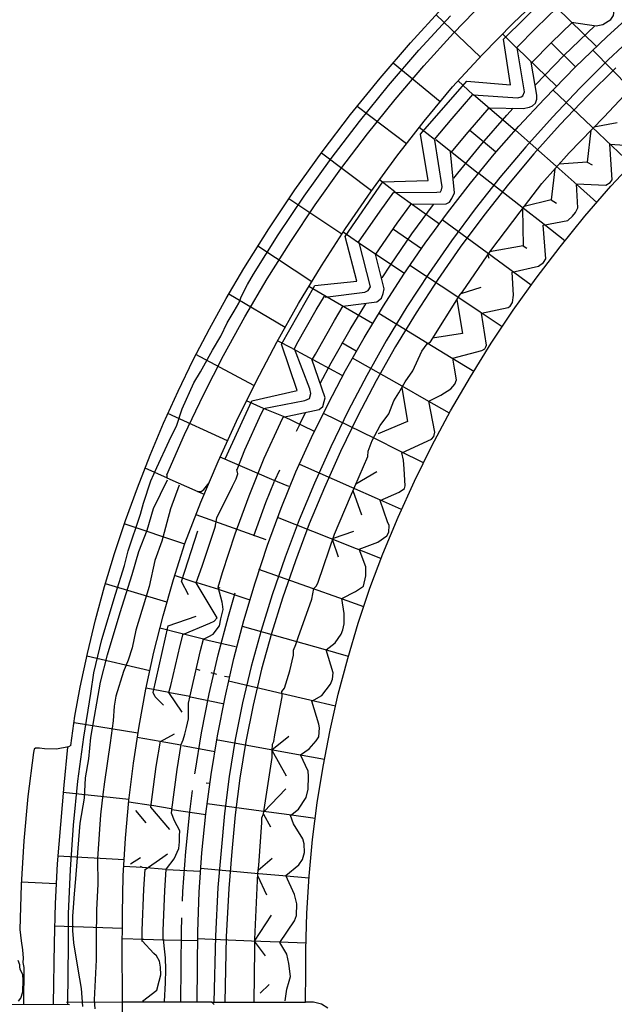
# Model space of a CAD drawing. Extents: x -5004.2 to -4962.1, y 10 to 39.8.
# Drawn here: x -4999.1 to -4997.2, y 27.3 to 30.4 of the extents above; entities that cross this region are included whole.
import ezdxf

# ---------------------------------------------------------------- set-up
doc = ezdxf.new("R2010")
doc.units = 0
doc.header["$LTSCALE"] = 10
doc.header["$MEASUREMENT"] = 0
for name, pattern in [('SOLID_LINE', [10, 10, 0]), ('XMAP-LINE-3', [10, 10, 0]), ('XMAP-LINE-8', [10, 10, 0])]:
    doc.linetypes.add(name, pattern=pattern)
for name, color, linetype in [('ASHLAR', 3, 'CONTINUOUS'), ('DAMAGE', 9, 'CONTINUOUS'), ('MAJOR_DETAIL', 1, 'CONTINUOUS'), ('MINOR_DETAIL', 40, 'CONTINUOUS'), ('OUTLINE', 7, 'CONTINUOUS')]:
    doc.layers.add(name, color=color, linetype=linetype)

msp = doc.modelspace()

# ---------------------------------------------------------------- linework, layer by layer
at = {"layer": 'ASHLAR', "color": 3, "linetype": 'XMAP-LINE-3'}
for points in [[(-4997.6655, 30.2575, -2193.6985), (-4997.8039, 30.3898, -2193.6961)], [(-4997.5512, 30.2861, -2193.9743), (-4997.595, 30.3298, -2193.8599)], [(-4997.1952, 30.1609, -2194.2625), (-4997.3119, 30.2784, -2194.1249)], [(-4997.7911, 30.117, -2193.7004), (-4997.9393, 30.2381, -2193.6982)], [(-4997.6888, 30.1392, -2193.9878), (-4997.7345, 30.1831, -2193.864)], [(-4997.3152, 30.0386, -2194.2637), (-4997.4371, 30.1539, -2194.1261)], [(-4997.8969, 29.9849, -2193.7019), (-4998.0516, 30.1025, -2193.6996)], [(-4997.8089, 29.9983, -2194.0013), (-4997.8571, 30.0359, -2193.8654)], [(-4997.4272, 29.9146, -2194.2649), (-4997.5549, 30.028, -2194.1273)], [(-4997.191, 29.921, -2194.4081), (-4997.2511, 29.9778, -2194.3383)], [(-4998.0065, 29.8377, -2193.7035), (-4998.1644, 29.956, -2193.7012)], [(-4997.5345, 29.7859, -2194.2662), (-4997.6691, 29.8911, -2194.1285)], [(-4997.9334, 29.8343, -2193.9442), (-4997.9818, 29.8714, -2193.8672)], [(-4997.2993, 29.8009, -2194.4093), (-4997.3612, 29.8559, -2194.3395)], [(-4998.1, 29.701, -2193.7046), (-4998.2664, 29.812, -2193.7023)], [(-4997.6438, 29.6425, -2194.2676), (-4997.785, 29.746, -2194.13)], [(-4997.3998, 29.6805, -2194.4106), (-4997.4649, 29.7314, -2194.3408)], [(-4998.0477, 29.6747, -2193.9488), (-4998.0956, 29.7078, -2193.8697)], [(-4998.1942, 29.5522, -2193.7063), (-4998.364, 29.6642, -2193.7042)], [(-4997.7391, 29.5053, -2194.2691), (-4997.8866, 29.603, -2194.1315)], [(-4997.5058, 29.5414, -2194.4121), (-4997.5725, 29.5903, -2194.3422)], [(-4998.2785, 29.4081, -2193.7365), (-4998.4554, 29.5131, -2193.7343)], [(-4998.1533, 29.5075, -2193.9444), (-4998.2036, 29.5367, -2193.873)], [(-4997.8319, 29.3598, -2194.2707), (-4997.9839, 29.4527, -2194.1331)], [(-4997.5965, 29.4108, -2194.4135), (-4997.6655, 29.4565, -2194.3437)], [(-4998.2548, 29.3423, -2193.9577), (-4998.3018, 29.3671, -2193.8768)], [(-4998.376, 29.2264, -2193.7359), (-4998.5581, 29.3235, -2193.7338)], [(-4997.9108, 29.2242, -2194.2722), (-4998.0666, 29.3119, -2194.1346)], [(-4997.686, 29.2705, -2194.4151), (-4997.7565, 29.3137, -2194.3453)], [(-4998.3464, 29.154, -2193.9739), (-4998.3993, 29.1789, -2193.8819)], [(-4997.7618, 29.1402, -2194.4166), (-4997.8338, 29.1808, -2194.3468)], [(-4998.459, 29.0532, -2193.7418), (-4998.646, 29.1387, -2193.7398)], [(-4997.9967, 29.0597, -2194.274), (-4998.1572, 29.1385, -2194.1364)], [(-4997.8432, 28.9843, -2194.4184), (-4997.9174, 29.0208, -2194.3486)], [(-4998.3204, 28.9311, -2194.122), (-4998.4825, 29.0017, -2193.8873)], [(-4998.6472, 28.9359, -2193.74), (-4998.7182, 28.967, -2193.74)], [(-4998.0689, 28.9066, -2194.2758), (-4998.2324, 28.9791, -2194.1382)], [(-4998.553, 28.894, -2193.74), (-4998.5322, 28.8851, -2193.74)], [(-4997.9125, 28.8373, -2194.4202), (-4997.9881, 28.8708, -2194.3504)], [(-4998.3382, 28.7424, -2194.1505), (-4998.558, 28.8207, -2193.8933)], [(-4998.1361, 28.7466, -2194.2771), (-4998.3023, 28.8125, -2194.1395)], [(-4998.5936, 28.7288, -2193.8978), (-4998.7832, 28.7919, -2193.896)], [(-4997.9771, 28.6835, -2194.4215), (-4998.0539, 28.714, -2194.3517)], [(-4998.1924, 28.5892, -2194.2737), (-4998.3611, 28.6486, -2194.1361)], [(-4998.5571, 28.6075, -2193.9747), (-4998.6251, 28.6301, -2193.8982)], [(-4998.6494, 28.5463, -2193.8843), (-4998.8423, 28.6043, -2193.8828)], [(-4998.4854, 28.5859, -2194.0968), (-4998.3895, 28.5544, -2194.1831)], [(-4998.031, 28.5324, -2194.4181), (-4998.1091, 28.5598, -2194.3483)], [(-4998.6059, 28.4484, -2193.9768), (-4998.6712, 28.465, -2193.9004)], [(-4998.2442, 28.4227, -2194.2711), (-4998.4123, 28.4703, -2194.1335)], [(-4998.0795, 28.3762, -2194.4155), (-4998.1591, 28.3987, -2194.3457)], [(-4998.7029, 28.331, -2193.8869), (-4998.901, 28.3774, -2193.8855)], [(-4998.6429, 28.2629, -2194.0143), (-4998.7148, 28.2767, -2193.9023)], [(-4998.2863, 28.2586, -2194.2695), (-4998.4565, 28.2982, -2194.1319)], [(-4998.1196, 28.2199, -2194.4139), (-4998.2002, 28.2386, -2194.3441)], [(-4998.7403, 28.1356, -2193.8873), (-4998.9412, 28.168, -2193.8861)], [(-4998.671, 28.1093, -2194.0152), (-4998.7425, 28.1216, -2193.9034)], [(-4998.9612, 28.0917, -2193.7279), (-4998.9734, 27.9727, -2193.7194), (-4998.9841, 27.8491, -2193.7211), (-4998.9941, 27.7253, -2193.7228), (-4999.0007, 27.6013, -2193.7246), (-4999.0037, 27.4772, -2193.7263), (-4999.0068, 27.2848, -2193.7281)], [(-4998.323, 28.0836, -2194.2687), (-4998.4949, 28.1151, -2194.1311)], [(-4998.1547, 28.0527, -2194.4131), (-4998.2361, 28.0676, -2194.3433)], [(-4998.7686, 27.9273, -2193.8954), (-4998.9755, 27.9491, -2193.8943)], [(-4998.699, 27.909, -2194.009), (-4998.7694, 27.9192, -2193.9042)], [(-4998.3531, 27.8911, -2194.269), (-4998.5229, 27.914, -2194.1314)], [(-4998.1836, 27.8681, -2194.4134), (-4998.2655, 27.8792, -2194.3436)], [(-4998.7834, 27.7377, -2193.8906), (-4998.9921, 27.7498, -2193.8896)], [(-4998.7272, 27.7144, -2194.0069), (-4998.7847, 27.7167, -2193.9042)], [(-4998.3737, 27.6956, -2194.2705), (-4998.5444, 27.7105, -2194.1329)], [(-4998.2033, 27.6807, -2194.4149), (-4998.2857, 27.6879, -2194.3451)], [(-4998.9975, 27.6622, -2193.7237), (-4999.1071, 27.6676, -2193.7257)], [(-4998.7897, 27.5225, -2193.8923), (-4999.0024, 27.5294, -2193.8914)], [(-4998.7217, 27.4879, -2194.0069), (-4998.7899, 27.4898, -2193.7293)], [(-4998.3838, 27.4832, -2194.2736), (-4998.5549, 27.4901, -2194.136)], [(-4998.2129, 27.4764, -2194.418), (-4998.2955, 27.4797, -2194.3482)], [(-4998.7892, 27.2918, -2193.9098), (-4998.965, 27.2899, -2193.7289)]]:
    msp.add_polyline3d(points, dxfattribs=at)
at = {"layer": 'DAMAGE', "linetype": 'XMAP-LINE-8'}
for points in [[(-4998.4868, 28.5859, -2194.0258), (-4998.5545, 28.6071, -2193.9734)], [(-4998.5346, 28.4302, -2194.0305), (-4998.5173, 28.4388, -2194.0304), (-4998.5041, 28.4458, -2194.0304), (-4998.4847, 28.4725, -2194.0301), (-4998.4801, 28.4948, -2194.0298), (-4998.4731, 28.5237, -2194.0294), (-4998.4747, 28.5398, -2194.0291), (-4998.4761, 28.5463, -2194.029), (-4998.4889, 28.594, -2194.0282)], [(-4998.4825, 28.5903, -2194.0766), (-4998.4878, 28.5928, -2194.0765)], [(-4998.5346, 28.4302, -2193.9774), (-4998.6059, 28.4484, -2193.9768)], [(-4998.5452, 28.3324, -2194.0318), (-4998.5542, 28.3353, -2194.0317)], [(-4998.493, 28.3195, -2194.0321), (-4998.5106, 28.325, -2194.032)], [(-4998.4554, 28.3116, -2194.0324), (-4998.4687, 28.3138, -2194.0323)], [(-4998.6046, 28.0996, -2194.0442), (-4998.5988, 28.1147, -2194.044), (-4998.5929, 28.1326, -2194.0434), (-4998.5881, 28.1528, -2194.0431), (-4998.582, 28.1805, -2194.0423), (-4998.582, 28.2106, -2194.0418), (-4998.5811, 28.2292, -2194.0416), (-4998.576, 28.2523, -2194.0415)], [(-4998.5171, 27.9776, -2194.0646), (-4998.5263, 27.9783, -2194.065)], [(-4998.6512, 27.7101, -2194.041), (-4998.6268, 27.7415, -2194.0407), (-4998.6122, 27.7739, -2194.0403), (-4998.6096, 27.7943, -2194.04), (-4998.6097, 27.813, -2194.0397), (-4998.609, 27.8295, -2194.0292), (-4998.6251, 27.8601, -2194.0292), (-4998.6354, 27.8843, -2194.0292)], [(-4998.661, 27.488, -2194.0292), (-4998.657, 27.4493, -2194.0282), (-4998.6545, 27.4306, -2194.0287), (-4998.6541, 27.3941, -2194.0283), (-4998.6546, 27.3523, -2194.0289), (-4998.6581, 27.2934, -2194.0297)]]:
    msp.add_polyline3d(points, dxfattribs=at)
at = {"layer": 'MAJOR_DETAIL', "color": 1, "linetype": 'Continuous'}
for points in [[(-4998.4078, 29.594, -2193.7132), (-4998.3294, 29.7184, -2193.711), (-4998.2473, 29.8403, -2193.7087), (-4998.1617, 29.9598, -2193.7064), (-4998.0725, 30.0767, -2193.7039), (-4997.9799, 30.1909, -2193.7013), (-4997.884, 30.3022, -2193.6987), (-4997.7848, 30.4107, -2193.696), (-4997.6824, 30.5162, -2193.6931), (-4997.5769, 30.6187, -2193.6902), (-4997.4698, 30.7147, -2193.6887), (-4997.3604, 30.8077, -2193.6872), (-4997.2486, 30.8977, -2193.6858), (-4997.1344, 30.9847, -2193.6843), (-4997.0179, 31.0687, -2193.6829), (-4996.9659, 31.1041, -2193.6823)], [(-4998.6501, 28.9458, -2193.768), (-4998.5942, 29.0724, -2193.763), (-4998.5346, 29.1974, -2193.7581), (-4998.4714, 29.3206, -2193.7532), (-4998.4046, 29.442, -2193.7484), (-4998.3343, 29.5613, -2193.7436), (-4998.2605, 29.6785, -2193.7389), (-4998.1834, 29.7935, -2193.7343), (-4998.1029, 29.9062, -2193.7298), (-4998.0192, 30.0165, -2193.7253), (-4997.9323, 30.1243, -2193.721), (-4997.8423, 30.2295, -2193.7167), (-4997.7492, 30.3321, -2193.7125), (-4997.6532, 30.4319, -2193.7084), (-4997.5578, 30.5253, -2193.7079), (-4997.46, 30.6161, -2193.7072), (-4997.3599, 30.7043, -2193.7064), (-4997.2573, 30.7898, -2193.7055), (-4997.1526, 30.8724, -2193.7044), (-4997.0457, 30.9523, -2193.7031), (-4997.038, 30.9549, -2193.7022), (-4997.0315, 30.9514, -2193.7022), (-4996.9772, 30.8698, -2193.7189), (-4996.9815, 30.8592, -2193.7405)], [(-4998.5007, 27.2841, -2193.94), (-4998.5048, 27.2886, -2193.9372), (-4998.5099, 27.2917, -2193.9367), (-4998.7892, 27.2918, -2193.9098), (-4998.7887, 27.3334, -2193.9074), (-4998.7903, 27.432, -2193.9064), (-4998.7894, 27.5699, -2193.9038), (-4998.7863, 27.688, -2193.9042), (-4998.7795, 27.806, -2193.9043), (-4998.769, 27.9237, -2193.9042), (-4998.7548, 28.041, -2193.9038), (-4998.7369, 28.1578, -2193.9032), (-4998.7154, 28.274, -2193.9024), (-4998.6902, 28.3894, -2193.9013), (-4998.6614, 28.504, -2193.8999), (-4998.629, 28.6177, -2193.8984), (-4998.5931, 28.7302, -2193.8965), (-4998.5428, 28.8599, -2193.8919), (-4998.4888, 28.9881, -2193.8877), (-4998.431, 29.1146, -2193.8838), (-4998.3695, 29.2394, -2193.8802), (-4998.3045, 29.3624, -2193.877), (-4998.2358, 29.4835, -2193.8741), (-4998.1637, 29.6025, -2193.8716), (-4998.0882, 29.7193, -2193.8695), (-4998.0092, 29.8339, -2193.8677), (-4997.927, 29.9462, -2193.8663), (-4997.8415, 30.056, -2193.8652), (-4997.7529, 30.1633, -2193.8645), (-4997.6586, 30.2649, -2193.8617), (-4997.5615, 30.3639, -2193.859), (-4997.4617, 30.4601, -2193.8564)], [(-4998.5543, 27.2917, -2194.1731), (-4998.5528, 27.5125, -2194.1702), (-4998.5481, 27.6361, -2194.1678), (-4998.5395, 27.7595, -2194.1657), (-4998.527, 27.8826, -2194.1641), (-4998.5107, 28.0053, -2194.1629), (-4998.4906, 28.1273, -2194.1621), (-4998.4666, 28.2487, -2194.1618), (-4998.4389, 28.3693, -2194.1619), (-4998.4074, 28.489, -2194.1624), (-4998.3722, 28.6076, -2194.1633), (-4998.3333, 28.725, -2194.1647), (-4998.2907, 28.8412, -2194.1665), (-4998.2445, 28.956, -2194.1687), (-4998.1956, 29.0632, -2194.1732), (-4998.1435, 29.1691, -2194.1764), (-4998.0884, 29.2734, -2194.1781), (-4998.0303, 29.3761, -2194.1784), (-4997.9692, 29.477, -2194.1773), (-4997.9052, 29.5761, -2194.1748), (-4997.8383, 29.6732, -2194.1708), (-4997.7687, 29.7683, -2194.1655), (-4997.6964, 29.8613, -2194.1587), (-4997.6214, 29.952, -2194.1505), (-4997.5439, 30.0405, -2194.141), (-4997.4639, 30.1265, -2194.13), (-4997.367, 30.2255, -2194.1281), (-4997.267, 30.3215, -2194.1263), (-4997.1641, 30.4143, -2194.1247)], [(-4998.9606, 27.2863, -2193.7289), (-4998.959, 27.4713, -2193.7342), (-4998.9583, 27.569, -2193.7369), (-4998.9526, 27.708, -2193.7368), (-4998.9428, 27.8467, -2193.7364), (-4998.9287, 27.9851, -2193.7358), (-4998.9104, 28.123, -2193.735), (-4998.888, 28.2602, -2193.7338), (-4998.8787, 28.3253, -2193.7724), (-4998.8534, 28.4299, -2193.7739), (-4998.8113, 28.5721, -2193.7732), (-4998.7831, 28.6616, -2193.7725), (-4998.7709, 28.7076, -2193.7719), (-4998.7319, 28.8228, -2193.7722), (-4998.723, 28.8573, -2193.7713), (-4998.7, 28.9278, -2193.7703), (-4998.6813, 28.969, -2193.7698), (-4998.6427, 29.0527, -2193.7701), (-4998.6187, 29.1016, -2193.7709), (-4998.6019, 29.1536, -2193.7707), (-4998.5645, 29.2344, -2193.7599), (-4998.5439, 29.2695, -2193.7556), (-4998.5065, 29.3375, -2193.7512), (-4998.4798, 29.3814, -2193.7491), (-4998.4604, 29.4229, -2193.749), (-4998.4384, 29.4601, -2193.7494), (-4998.424, 29.4848, -2193.7489), (-4998.4148, 29.5072, -2193.7461), (-4998.3968, 29.5439, -2193.7232), (-4998.3779, 29.5758, -2193.7133), (-4998.3001, 29.6993, -2193.7112), (-4998.2186, 29.8204, -2193.7089), (-4998.1335, 29.939, -2193.7065), (-4998.045, 30.055, -2193.7041), (-4997.9531, 30.1684, -2193.7015), (-4997.8578, 30.279, -2193.6989), (-4997.7593, 30.3867, -2193.6961)], [(-4997.24, 30.2237, -2194.2146), (-4997.3282, 30.136, -2194.2156), (-4997.4139, 30.0457, -2194.2164), (-4997.4969, 29.953, -2194.2168), (-4997.5771, 29.8578, -2194.2169), (-4997.6544, 29.7604, -2194.2168), (-4997.7283, 29.6608, -2194.2189), (-4997.7991, 29.559, -2194.2212), (-4997.8667, 29.455, -2194.2235), (-4997.9311, 29.349, -2194.2259), (-4997.9921, 29.2411, -2194.2283), (-4998.0498, 29.1313, -2194.2308), (-4998.1041, 29.0199, -2194.2333), (-4998.1549, 28.9068, -2194.2359), (-4998.2023, 28.7921, -2194.2386), (-4998.246, 28.6761, -2194.2412), (-4998.2861, 28.5588, -2194.244), (-4998.321, 28.4481, -2194.2452), (-4998.3519, 28.3362, -2194.2466), (-4998.3788, 28.2232, -2194.248), (-4998.4016, 28.1094, -2194.2495), (-4998.4204, 27.9948, -2194.2511), (-4998.435, 27.8797, -2194.2528), (-4998.4455, 27.7641, -2194.2545), (-4998.4552, 27.6485, -2194.2564), (-4998.4634, 27.4969, -2194.2501), (-4998.4679, 27.2917, -2194.2565)], [(-4998.3753, 27.2926, -2194.2533), (-4998.3738, 27.4582, -2194.2614), (-4998.3734, 27.4892, -2194.2612), (-4998.364, 27.6966, -2194.2513), (-4998.3608, 27.7207, -2194.2493), (-4998.3513, 27.8553, -2194.2488), (-4998.351, 27.8703, -2194.2509), (-4998.3456, 27.8824, -2194.2527), (-4998.3191, 28.0596, -2194.2505), (-4998.319, 28.0796, -2194.2498), (-4998.3176, 28.1012, -2194.249), (-4998.3139, 28.1095, -2194.2489), (-4998.3106, 28.1301, -2194.2487), (-4998.2879, 28.2496, -2194.2475), (-4998.2881, 28.2658, -2194.2473), (-4998.2803, 28.2763, -2194.2471), (-4998.2634, 28.3308, -2194.2464), (-4998.2519, 28.3805, -2194.2462), (-4998.2518, 28.3956, -2194.2464), (-4998.2443, 28.4137, -2194.2467), (-4998.237, 28.4358, -2194.2464), (-4998.1945, 28.5555, -2194.248), (-4998.1878, 28.5894, -2194.2489), (-4998.1795, 28.5983, -2194.2493), (-4998.1748, 28.6094, -2194.2491), (-4998.1228, 28.76, -2194.2472), (-4998.0733, 28.8783, -2194.2457), (-4998.0184, 29.0035, -2194.245), (-4998.0175, 29.0207, -2194.2466), (-4998.0045, 29.0536, -2194.2477), (-4997.9799, 29.1005, -2194.2456), (-4997.9522, 29.1371, -2194.2447), (-4997.9369, 29.1779, -2194.2446), (-4997.9207, 29.203, -2194.2443), (-4997.9013, 29.2376, -2194.2439), (-4997.8773, 29.2729, -2194.2435), (-4997.8487, 29.3338, -2194.2432), (-4997.832, 29.357, -2194.2425), (-4997.8219, 29.3638, -2194.2424), (-4997.7285, 29.5122, -2194.2386), (-4997.7207, 29.5204, -2194.2385), (-4997.6325, 29.6505, -2194.2375), (-4997.5401, 29.7717, -2194.2393), (-4997.472, 29.86, -2194.2387), (-4997.3857, 29.9563, -2194.2377), (-4997.2773, 30.0684, -2194.2365), (-4997.2125, 30.1377, -2194.2344)], [(-4998.2778, 27.2952, -2194.3094), (-4998.2726, 27.3317, -2194.3094), (-4998.265, 27.3568, -2194.3081), (-4998.2618, 27.3722, -2194.3023), (-4998.2669, 27.4123, -2194.3014), (-4998.2732, 27.4415, -2194.3028), (-4998.2945, 27.4787, -2194.3199), (-4998.2482, 27.5464, -2194.31), (-4998.2422, 27.5631, -2194.3098), (-4998.2415, 27.6002, -2194.3088), (-4998.2492, 27.6295, -2194.3061), (-4998.2764, 27.6888, -2194.3154), (-4998.2347, 27.7222, -2194.3055), (-4998.2233, 27.7393, -2194.3049), (-4998.2173, 27.7612, -2194.3046), (-4998.2188, 27.7885, -2194.3042), (-4998.2222, 27.8037, -2194.3039), (-4998.2517, 27.851, -2194.3102), (-4998.2618, 27.8776, -2194.3179), (-4998.2363, 27.8975, -2194.3103), (-4998.2125, 27.9334, -2194.3044), (-4998.2057, 27.9601, -2194.299), (-4998.2046, 28.0001, -2194.2964), (-4998.2053, 28.0164, -2194.2962), (-4998.23, 28.0678, -2194.3131), (-4998.2024, 28.0865, -2194.3109), (-4998.1806, 28.1113, -2194.307), (-4998.1721, 28.1237, -2194.3045), (-4998.1705, 28.1518, -2194.3046), (-4998.1721, 28.1641, -2194.3044), (-4998.1942, 28.2359, -2194.3212), (-4998.1633, 28.2539, -2194.3086), (-4998.136, 28.2889, -2194.3064), (-4998.1294, 28.3053, -2194.3044), (-4998.1271, 28.3246, -2194.3041), (-4998.1491, 28.3973, -2194.3134), (-4998.1206, 28.4186, -2194.3101), (-4998.1024, 28.4462, -2194.3093), (-4998.097, 28.4603, -2194.3091), (-4998.0924, 28.4787, -2194.3091), (-4998.0931, 28.5109, -2194.3102), (-4998.1005, 28.5586, -2194.3215), (-4998.0568, 28.5797, -2194.3037), (-4998.0316, 28.5971, -2194.2931), (-4998.0246, 28.6288, -2194.2906), (-4998.0249, 28.6571, -2194.2891), (-4998.0458, 28.7125, -2194.3014), (-4997.9873, 28.7351, -2194.2738), (-4997.959, 28.7544, -2194.2696), (-4997.9529, 28.766, -2194.2694), (-4997.9517, 28.7867, -2194.2691), (-4997.957, 28.7989, -2194.2694), (-4997.9801, 28.8659, -2194.2981), (-4997.9202, 28.8918, -2194.27), (-4997.9036, 28.9032, -2194.269), (-4997.9011, 28.9121, -2194.2694), (-4997.9041, 28.9645, -2194.2929), (-4997.9059, 28.9924, -2194.2961), (-4997.9113, 29.0154, -2194.3075), (-4997.8188, 29.0583, -2194.2597), (-4997.8115, 29.0663, -2194.2587), (-4997.8075, 29.08, -2194.2589), (-4997.8269, 29.1769, -2194.3055), (-4997.7893, 29.196, -2194.2984), (-4997.7575, 29.2158, -2194.2873), (-4997.7455, 29.2303, -2194.2867), (-4997.7403, 29.2442, -2194.2868), (-4997.7463, 29.2811, -2194.2887), (-4997.751, 29.3127, -2194.308), (-4997.6602, 29.3367, -2194.2529), (-4997.6512, 29.3416, -2194.2524), (-4997.6483, 29.3474, -2194.2523), (-4997.6462, 29.3531, -2194.2527), (-4997.6615, 29.454, -2194.2968), (-4997.5775, 29.4709, -2194.2719), (-4997.5713, 29.4754, -2194.2723), (-4997.5642, 29.4874, -2194.2722), (-4997.5614, 29.5102, -2194.275), (-4997.5651, 29.5822, -2194.2967), (-4997.4827, 29.6014, -2194.2638), (-4997.4667, 29.6128, -2194.2612), (-4997.4591, 29.6243, -2194.2611), (-4997.4676, 29.7301, -2194.2954), (-4997.3901, 29.7439, -2194.2694), (-4997.3759, 29.7584, -2194.2693), (-4997.3661, 29.7689, -2194.2691), (-4997.3592, 29.7842, -2194.2721), (-4997.3635, 29.8592, -2194.3085), (-4997.2707, 29.8554, -2194.2513), (-4997.2576, 29.864, -2194.2512), (-4997.2507, 29.8717, -2194.2513), (-4997.2583, 29.9836, -2194.3007), (-4997.1955, 29.9793, -2194.2763)], [(-4998.9219, 28.2803, -2193.7132), (-4998.8992, 28.3857, -2193.7326), (-4998.8735, 28.4908, -2193.7498), (-4998.845, 28.5955, -2193.7648), (-4998.8135, 28.6996, -2193.7775), (-4998.7792, 28.8031, -2193.7879), (-4998.7421, 28.9059, -2193.796), (-4998.7022, 29.0078, -2193.8019), (-4998.6597, 29.1086, -2193.8054), (-4998.6144, 29.2084, -2193.8066), (-4998.5665, 29.3069, -2193.8056), (-4998.5161, 29.4041, -2193.8022), (-4998.4632, 29.4999, -2193.7965), (-4998.4078, 29.594, -2193.7885)], [(-4998.6501, 28.9458, -2193.768), (-4998.6492, 28.9368, -2193.7682), (-4998.5523, 28.8937, -2193.785)], [(-4998.5523, 28.8937, -2193.785), (-4998.5423, 28.8934, -2193.785), (-4998.5337, 28.9003, -2193.785), (-4998.5172, 28.9206, -2193.8899)], [(-4998.9511, 28.097, -2193.7284), (-4998.9384, 28.1889, -2193.7284), (-4998.9219, 28.2803, -2193.733)], [(-4998.9511, 28.097, -2193.7284), (-4998.9584, 28.0923, -2193.728), (-4998.9958, 28.0852, -2193.727), (-4999.0335, 28.0866, -2193.7277), (-4999.0491, 28.0882, -2193.7277), (-4999.0617, 28.0885, -2193.7276), (-4999.0667, 28.0853, -2193.7267), (-4999.0681, 28.0748, -2193.726), (-4999.0684, 28.0748, -2193.726), (-4999.086, 27.9367, -2193.7264), (-4999.0991, 27.7981, -2193.7263), (-4999.1076, 27.6591, -2193.7257), (-4999.1115, 27.5199, -2193.7247)], [(-4999.1115, 27.5199, -2193.7247), (-4999.1069, 27.4841, -2193.7191), (-4999.1028, 27.4554, -2193.7143), (-4999.1004, 27.4295, -2193.7156), (-4999.1015, 27.4161, -2193.7158), (-4999.0984, 27.4, -2193.716), (-4999.0995, 27.2854, -2193.7176)], [(-4999.115, 27.2944, -2193.6514), (-4999.1086, 27.3039, -2193.6461), (-4999.1018, 27.3238, -2193.644), (-4999.1012, 27.3602, -2193.646), (-4999.1018, 27.3777, -2193.6491), (-4999.1102, 27.3939, -2193.6665), (-4999.1113, 27.4034, -2193.6644), (-4999.1111, 27.408, -2193.6555), (-4999.1161, 27.4222, -2193.6496)], [(-4999.778, 24.8942, -2193.8959), (-4999.7807, 25.1119, -2193.9125), (-4999.7772, 25.1463, -2193.9114), (-4999.7813, 25.336, -2193.9091), (-4999.7846, 25.5511, -2193.9031), (-4999.7872, 25.7082, -2193.9015), (-4999.7853, 25.7384, -2193.9011), (-4999.7881, 25.8051, -2193.9001), (-4999.7937, 26.1435, -2193.8948), (-4999.7932, 26.3054, -2193.8927), (-4999.794, 26.4296, -2193.7673), (-4999.8021, 27.1499, -2193.7375), (-4999.803, 27.1522, -2193.7375), (-4999.8398, 27.1533, -2193.7377), (-4999.848, 27.1536, -2193.7377), (-4999.8535, 27.1561, -2193.7377), (-4999.8551, 27.2839, -2193.7384), (-4999.192, 27.2856, -2193.5579), (-4998.9551, 27.2845, -2193.5264)], [(-4998.793, 26.8602, -2193.9057), (-4998.7892, 27.2918, -2193.9098)], [(-4998.5099, 27.2917, -2193.9367), (-4998.2137, 27.2917, -2194.4189)]]:
    msp.add_polyline3d(points, dxfattribs=at)
at = {"layer": 'MINOR_DETAIL', "linetype": 'XMAP-LINE-8'}
for points in [[(-4998.466, 28.9964, -2193.9525), (-4998.3823, 29.1789, -2193.9466), (-4998.2407, 29.2108, -2193.9444), (-4998.2891, 29.3559, -2193.9472), (-4998.1849, 29.5403, -2193.9404), (-4998.0528, 29.5537, -2193.9421), (-4998.0895, 29.6936, -2193.942), (-4997.9713, 29.8654, -2193.9354), (-4997.8286, 29.8702, -2193.9436), (-4997.8534, 30.0155, -2193.9353), (-4997.7078, 30.182, -2193.9283), (-4997.5705, 30.1705, -2193.9288), (-4997.5926, 30.3132, -2193.928), (-4997.452, 30.4515, -2193.9247), (-4997.3201, 30.4278, -2193.926), (-4997.3209, 30.5702, -2193.9272), (-4997.1823, 30.6861, -2193.9249)], [(-4997.3788, 30.3664, -2194.0048), (-4997.3012, 30.3554, -2193.9971), (-4997.2801, 30.3594, -2193.9978), (-4997.2549, 30.3755, -2193.997), (-4997.2472, 30.3873, -2193.9971), (-4997.2451, 30.4031, -2193.9973), (-4997.2502, 30.4854, -2193.9961)], [(-4997.5514, 30.2859, -2193.9743), (-4997.4894, 30.3492, -2193.9731), (-4997.4247, 30.4113, -2193.972)], [(-4997.2998, 30.29, -2194.1127), (-4997.4254, 30.4126, -2193.9509)], [(-4997.5034, 30.2406, -2194.0292), (-4997.4429, 30.3023, -2194.0281), (-4997.3766, 30.366, -2194.0269)], [(-4997.4923, 30.1704, -2194.1048), (-4997.4028, 30.2618, -2194.1031), (-4997.304, 30.3567, -2194.1014)], [(-4997.1721, 30.334, -2194.2132), (-4997.2636, 30.2482, -2194.2146), (-4997.3526, 30.1598, -2194.2156), (-4997.4389, 30.0688, -2194.2164), (-4997.5225, 29.9753, -2194.2168), (-4997.6034, 29.8794, -2194.2169), (-4997.6814, 29.7811, -2194.2168), (-4997.7559, 29.6806, -2194.2189), (-4997.8273, 29.5779, -2194.2212), (-4997.8955, 29.4731, -2194.2235), (-4997.9604, 29.3662, -2194.2259), (-4998.022, 29.2574, -2194.2283), (-4998.0802, 29.1467, -2194.2308), (-4998.1349, 29.0343, -2194.2333), (-4998.1862, 28.9202, -2194.2359), (-4998.2339, 28.8046, -2194.2386), (-4998.278, 28.6876, -2194.2412), (-4998.3184, 28.5694, -2194.244), (-4998.3536, 28.4577, -2194.2452), (-4998.3849, 28.3446, -2194.2466), (-4998.412, 28.2305, -2194.248), (-4998.4351, 28.1155, -2194.2495), (-4998.454, 27.9997, -2194.2511), (-4998.4688, 27.8834, -2194.2528), (-4998.4794, 27.767, -2194.2545), (-4998.4891, 27.6509, -2194.2564), (-4998.4973, 27.4982, -2194.2501), (-4998.5019, 27.2917, -2194.2565)], [(-4997.6875, 30.1386, -2193.9468), (-4997.547, 30.1294, -2193.9488), (-4997.5371, 30.1322, -2193.9488), (-4997.5317, 30.1358, -2193.9488), (-4997.5264, 30.1479, -2193.9486), (-4997.5493, 30.2859, -2193.9465)], [(-4997.4257, 30.1655, -2194.1149), (-4997.5507, 30.286, -2193.9363)], [(-4997.3661, 30.2264, -2194.0054), (-4997.4417, 30.3012, -2193.99)], [(-4997.6387, 30.0978, -2194.0001), (-4997.5301, 30.096, -2194.0001), (-4997.5107, 30.1001, -2194.0051), (-4997.5009, 30.1038, -2194.0051), (-4997.4922, 30.112, -2194.0046), (-4997.4876, 30.1255, -2194.004), (-4997.4876, 30.1375, -2194.0038), (-4997.5053, 30.2416, -2193.9975)], [(-4997.8089, 29.9983, -2194.0013), (-4997.7539, 30.0648, -2193.9955), (-4997.6888, 30.1392, -2193.9878)], [(-4997.5561, 30.0271, -2194.1035), (-4997.687, 30.1391, -2193.9467)], [(-4997.7572, 29.9573, -2194.0562), (-4997.7037, 30.022, -2194.0505), (-4997.6376, 30.0975, -2194.0426)], [(-4997.7485, 29.8773, -2194.1348), (-4997.7362, 29.8932, -2194.1337), (-4997.6603, 29.9851, -2194.1255), (-4997.5818, 30.0747, -2194.116), (-4997.5617, 30.0963, -2194.1132)], [(-4997.2511, 29.9778, -2194.3383), (-4997.3152, 30.0386, -2194.2637)], [(-4997.2351, 30.0509, -2194.2459), (-4997.3082, 30.0369, -2194.2875)], [(-4997.6978, 30.0273, -2194.0152), (-4997.6179, 29.9613, -2194.0165)], [(-4997.3185, 30.0275, -2194.2886), (-4997.3292, 29.927, -2194.2312), (-4997.4173, 29.9209, -2194.2971)], [(-4997.9358, 29.8318, -2193.9543), (-4997.802, 29.8328, -2193.9612), (-4997.7907, 29.8342, -2193.9612), (-4997.7866, 29.8408, -2193.9615), (-4997.7849, 29.8496, -2193.9609), (-4997.8084, 29.9966, -2193.9538)], [(-4997.6714, 29.8915, -2194.156), (-4997.8049, 29.997, -2193.9772)], [(-4997.8843, 29.7951, -2194.0051), (-4997.7728, 29.7964, -2194.0076), (-4997.762, 29.8023, -2194.008), (-4997.7547, 29.813, -2194.0079), (-4997.746, 29.8313, -2194.0076), (-4997.7584, 29.9603, -2194.0044)], [(-4997.3612, 29.8559, -2194.3395), (-4997.4272, 29.9146, -2194.2649)], [(-4997.3292, 29.927, -2194.2312), (-4997.3141, 29.9192, -2194.2312)], [(-4997.4313, 29.9063, -2194.2982), (-4997.4422, 29.8087, -2194.2397), (-4997.527, 29.7886, -2194.2392)], [(-4998.0476, 29.676, -2194.0197), (-4997.9802, 29.7739, -2194.0158), (-4997.9371, 29.8328, -2194.0127)], [(-4997.9334, 29.8343, -2193.9442), (-4997.7937, 29.7341, -2194.1202)], [(-4997.9929, 29.6391, -2194.0747), (-4997.9264, 29.7357, -2194.0708), (-4997.883, 29.795, -2194.0676)], [(-4997.9737, 29.5639, -2194.1508), (-4997.9476, 29.6044, -2194.1498), (-4997.8799, 29.7027, -2194.1458), (-4997.8125, 29.7948, -2194.1407)], [(-4997.4649, 29.7314, -2194.3408), (-4997.5345, 29.7859, -2194.2662)], [(-4997.4422, 29.8087, -2194.2397), (-4997.426, 29.7991, -2194.2397)], [(-4997.533, 29.7823, -2194.301), (-4997.5301, 29.6643, -2194.2269), (-4997.6358, 29.6456, -2194.2375)], [(-4997.8499, 29.6558, -2193.9995), (-4997.9381, 29.7159, -2193.9983)], [(-4998.1521, 29.5042, -2193.9529), (-4998.0278, 29.5192, -2193.9636), (-4998.0176, 29.5248, -2193.9652), (-4998.01, 29.5365, -2193.9646), (-4998.0453, 29.6751, -2193.9568)], [(-4997.9054, 29.5795, -2194.114), (-4998.0477, 29.6747, -2193.9488)], [(-4997.5301, 29.6643, -2194.2269), (-4997.5193, 29.6576, -2194.2269)], [(-4998.0969, 29.4754, -2194.0191), (-4997.9906, 29.4892, -2194.0168), (-4997.976, 29.501, -2194.0162), (-4997.97, 29.5152, -2194.0154), (-4997.9669, 29.5296, -2194.0156), (-4997.994, 29.6385, -2194.0024)], [(-4997.5725, 29.5903, -2194.3422), (-4997.6438, 29.6425, -2194.2676)], [(-4997.6419, 29.6369, -2194.2962), (-4997.6389, 29.6257, -2194.2908)], [(-4997.6636, 29.5343, -2194.2553), (-4997.7259, 29.5138, -2194.2895)], [(-4998.2492, 29.3416, -2194.0229), (-4998.2411, 29.3569, -2194.0231), (-4998.1804, 29.464, -2194.0234), (-4998.1544, 29.507, -2194.023)], [(-4998.1676, 29.2327, -2194.1521), (-4998.1332, 29.2979, -2194.1531), (-4998.0743, 29.4018, -2194.1534), (-4998.0252, 29.4829, -2194.1526)], [(-4998.0038, 29.4212, -2194.1247), (-4998.1533, 29.5075, -2193.9444)], [(-4997.739, 29.4954, -2194.2903), (-4997.7213, 29.3896, -2194.2297), (-4997.815, 29.3748, -2194.3046)], [(-4997.6655, 29.4565, -2194.3437), (-4997.7391, 29.5053, -2194.2691)], [(-4998.1919, 29.3088, -2194.0779), (-4998.1832, 29.3252, -2194.0781), (-4998.1235, 29.4306, -2194.0784), (-4998.0959, 29.4761, -2194.078)], [(-4998.0554, 29.3343, -2194.0197), (-4998.1005, 29.3601, -2194.0116)], [(-4997.7565, 29.3137, -2194.3453), (-4997.8319, 29.3598, -2194.2707)], [(-4998.3464, 29.154, -2193.9739), (-4998.2159, 29.1795, -2193.9736), (-4998.202, 29.1861, -2193.9735), (-4998.1972, 29.2015, -2193.9742), (-4998.2005, 29.2161, -2193.9736), (-4998.2492, 29.3416, -2194.0229)], [(-4998.2548, 29.3423, -2193.9577), (-4998.1003, 29.2586, -2194.1448)], [(-4998.2843, 29.1276, -2194.022), (-4998.1712, 29.1509, -2194.0155), (-4998.1602, 29.1609, -2194.0163), (-4998.1555, 29.1764, -2194.0157), (-4998.1523, 29.1883, -2194.0146), (-4998.1948, 29.3087, -2194.0132)], [(-4997.9117, 29.2191, -2194.305), (-4997.8941, 29.1137, -2194.2454), (-4997.9861, 29.0747, -2194.3055)], [(-4997.8338, 29.1808, -2194.3468), (-4997.9108, 29.2242, -2194.2722)], [(-4998.4291, 28.9634, -2193.9642), (-4998.4045, 29.0246, -2194.0137), (-4998.3529, 29.1377, -2194.0182), (-4998.3451, 29.1534, -2194.0187)], [(-4998.2831, 29.1296, -2194.0337), (-4998.3464, 29.154, -2193.9739)], [(-4998.2329, 29.1029, -2194.1254), (-4998.214, 29.1413, -2194.1365)], [(-4998.4889, 28.594, -2194.1006), (-4998.4752, 28.64, -2194.0633), (-4998.4353, 28.7606, -2194.0647), (-4998.3915, 28.88, -2194.0665), (-4998.3438, 28.9986, -2194.0687), (-4998.2932, 29.1095, -2194.0732), (-4998.2833, 29.1295, -2194.0738)], [(-4998.1878, 29.0828, -2194.1319), (-4998.2831, 29.1296, -2194.1254)], [(-4998.2329, 29.1029, -2194.1254), (-4998.2437, 29.0825, -2194.1222)], [(-4997.9174, 29.0208, -2194.3486), (-4997.9967, 29.0597, -2194.274)], [(-4998.4976, 28.7824, -2193.9685), (-4998.4931, 28.8109, -2193.9686), (-4998.4435, 28.9106, -2193.9658), (-4998.4318, 28.9336, -2193.965), (-4998.4263, 28.9489, -2193.9648), (-4998.4294, 28.9626, -2193.9642)], [(-4998.2963, 28.9605, -2194.0709), (-4998.312, 28.9273, -2194.0713)], [(-4997.9904, 28.9556, -2194.2521), (-4998.056, 28.917, -2194.2947)], [(-4998.9139, 27.2778, -2193.8147), (-4998.9172, 27.3347, -2193.8132), (-4998.9282, 27.3954, -2193.8109), (-4998.9418, 27.4774, -2193.8024), (-4998.9444, 27.5165, -2193.8), (-4998.9444, 27.5612, -2193.7994), (-4998.943, 27.5884, -2193.8002), (-4998.9392, 27.6312, -2193.7996), (-4998.9355, 27.6782, -2193.7987), (-4998.9311, 27.7318, -2193.7984), (-4998.9284, 27.7749, -2193.8009), (-4998.9219, 27.8532, -2193.8037), (-4998.9087, 27.9314, -2193.806), (-4998.905, 27.9958, -2193.8042), (-4998.895, 28.0552, -2193.803), (-4998.8887, 28.1219, -2193.8011), (-4998.8583, 28.2954, -2193.7985), (-4998.8362, 28.3818, -2193.7978), (-4998.7959, 28.5143, -2193.8058), (-4998.7588, 28.6333, -2193.8043), (-4998.7374, 28.7056, -2193.8033), (-4998.7117, 28.7726, -2193.8025), (-4998.6912, 28.8404, -2193.8011), (-4998.6476, 28.9308, -2193.8)], [(-4998.3765, 28.7552, -2194.0955), (-4998.3383, 28.8595, -2194.1415), (-4998.3114, 28.9264, -2194.1254)], [(-4998.2665, 28.9098, -2194.1225), (-4998.3204, 28.9311, -2194.122)], [(-4998.6106, 28.9135, -2193.8434), (-4998.6384, 28.8392, -2193.8416), (-4998.6654, 28.7382, -2193.8446), (-4998.6874, 28.6777, -2193.8494), (-4998.7051, 28.596, -2193.8496), (-4998.7474, 28.4585, -2193.8523), (-4998.759, 28.4033, -2193.8513), (-4998.7708, 28.3647, -2193.8493), (-4998.7859, 28.3287, -2193.8456), (-4998.8099, 28.2515, -2193.8414), (-4998.8146, 28.2203, -2193.8403), (-4998.8182, 28.1743, -2193.8409), (-4998.8278, 28.1047, -2193.8423), (-4998.8449, 27.9831, -2193.844), (-4998.8506, 27.9432, -2193.8452), (-4998.858, 27.8795, -2193.8493), (-4998.8613, 27.8345, -2193.8479), (-4998.867, 27.7407, -2193.8483), (-4998.8663, 27.6614, -2193.8494), (-4998.8707, 27.5815, -2193.8501), (-4998.8718, 27.4903, -2193.8501), (-4998.8712, 27.4245, -2193.8508), (-4998.8781, 27.2992, -2193.8523), (-4998.8762, 27.2704, -2193.8532)], [(-4997.9881, 28.8708, -2194.3504), (-4998.0689, 28.9066, -2194.2758)], [(-4998.0651, 28.8969, -2194.2963), (-4998.0381, 28.8211, -2194.2513)], [(-4998.5812, 28.57, -2193.9574), (-4998.6037, 28.6112, -2193.9596), (-4998.5524, 28.7704, -2193.9491)], [(-4998.5989, 28.4449, -2193.9719), (-4998.5151, 28.4808, -2193.9902), (-4998.5006, 28.4874, -2193.9893), (-4998.4919, 28.4976, -2193.9891), (-4998.5571, 28.6075, -2193.9747), (-4998.5382, 28.6597, -2194.0083), (-4998.4976, 28.7824, -2194.0097), (-4998.4968, 28.7844, -2193.9642)], [(-4998.063, 28.7679, -2194.2797), (-4998.1271, 28.7467, -2194.3317)], [(-4998.0539, 28.714, -2194.3517), (-4998.1361, 28.7466, -2194.2771)], [(-4998.1295, 28.7415, -2194.3069), (-4998.1116, 28.6886, -2194.2706)], [(-4998.1091, 28.5598, -2194.3483), (-4998.1924, 28.5892, -2194.2737)], [(-4998.5618, 28.0083, -2194.0324), (-4998.5612, 28.0128, -2194.1379), (-4998.5408, 28.1364, -2194.1371), (-4998.5165, 28.2594, -2194.1368), (-4998.4884, 28.3815, -2194.1369), (-4998.4565, 28.5027, -2194.1374), (-4998.4346, 28.5764, -2194.0955)], [(-4998.6601, 28.2234, -2193.964), (-4998.6863, 28.2494, -2193.9667), (-4998.6929, 28.2633, -2193.9665), (-4998.6456, 28.4725, -2193.9619), (-4998.5575, 28.5027, -2193.9575)], [(-4998.6011, 28.2017, -2194.0143), (-4998.6429, 28.2629, -2194.0143), (-4998.6368, 28.2851, -2194.0068), (-4998.6079, 28.411, -2194.0069), (-4998.5984, 28.4468, -2193.9642)], [(-4998.576, 28.2523, -2194.0442), (-4998.5723, 28.2713, -2194.0618), (-4998.5438, 28.3952, -2194.0619), (-4998.5346, 28.4302, -2194.1006)], [(-4998.4343, 28.406, -2194.1336), (-4998.5341, 28.4292, -2194.1329)], [(-4998.1591, 28.3987, -2194.3457), (-4998.2442, 28.4227, -2194.2711)], [(-4998.5778, 28.2503, -2194.0315), (-4998.6406, 28.2623, -2194.0143)], [(-4998.4743, 28.2271, -2194.1378), (-4998.5752, 28.2484, -2194.0831)], [(-4998.2002, 28.2386, -2194.3441), (-4998.2863, 28.2586, -2194.2695)], [(-4998.6699, 28.1096, -2193.9813), (-4998.6251, 28.1338, -2193.9809)], [(-4998.2664, 28.1246, -2194.2929), (-4998.3202, 28.0818, -2194.3246), (-4998.2746, 28.0011, -2194.2683)], [(-4998.6405, 27.8336, -2193.9956), (-4998.6999, 27.9028, -2194.0091), (-4998.6828, 28.0309, -2194.0079), (-4998.6697, 28.1104, -2193.9642)], [(-4998.6056, 28.0976, -2194.0156), (-4998.671, 28.1093, -2194.0152)], [(-4998.6355, 27.8838, -2194.0292), (-4998.6343, 27.8952, -2194.0641), (-4998.6176, 28.0212, -2194.0629), (-4998.6046, 28.0996, -2194.0442)], [(-4998.4989, 28.0768, -2194.1624), (-4998.6006, 28.0953, -2194.1146)], [(-4998.2361, 28.0676, -2194.3433), (-4998.323, 28.0836, -2194.2687)], [(-4998.6002, 27.6083, -2194.0288), (-4998.599, 27.6389, -2194.1428), (-4998.5903, 27.7639, -2194.1407), (-4998.5777, 27.8885, -2194.1391), (-4998.5688, 27.9551, -2194.0327)], [(-4998.2757, 27.9612, -2194.2607), (-4998.3455, 27.8884, -2194.3119)], [(-4998.6362, 27.8983, -2194.0712), (-4998.6972, 27.9082, -2194.0704)], [(-4998.7482, 27.8931, -2193.9684), (-4998.7156, 27.8539, -2193.9634)], [(-4998.5273, 27.8797, -2194.1641), (-4998.6336, 27.8948, -2194.1034)], [(-4998.2655, 27.8792, -2194.3436), (-4998.3531, 27.8911, -2194.269)], [(-4998.3465, 27.8816, -2194.3117), (-4998.3242, 27.8415, -2194.2851)], [(-4998.7175, 27.7079, -2193.9811), (-4998.6617, 27.7463, -2193.9962), (-4998.6479, 27.7571, -2193.9967)], [(-4998.7635, 27.7252, -2193.973), (-4998.7323, 27.7454, -2193.9688)], [(-4998.6515, 27.7077, -2194.0723), (-4998.7258, 27.7138, -2194.0069), (-4998.7323, 27.7167, -2194.0069)], [(-4998.3186, 27.7427, -2194.2643), (-4998.3625, 27.7049, -2194.3065)], [(-4998.727, 27.4816, -2193.9703), (-4998.7268, 27.5164, -2194.0152), (-4998.7218, 27.6455, -2194.0128), (-4998.7175, 27.7083, -2193.9703)], [(-4998.661, 27.488, -2194.0292), (-4998.6608, 27.5149, -2194.0702), (-4998.6559, 27.6419, -2194.0678), (-4998.6513, 27.7082, -2194.0292)], [(-4998.544, 27.7011, -2194.1538), (-4998.6513, 27.7071, -2194.0843)], [(-4998.2857, 27.6879, -2194.3451), (-4998.3737, 27.6956, -2194.2705)], [(-4998.3654, 27.6892, -2194.3086), (-4998.3367, 27.6286, -2194.2768)], [(-4998.3216, 27.5646, -2194.2666), (-4998.3755, 27.4824, -2194.3114), (-4998.3406, 27.4365, -2194.2781)], [(-4998.6053, 27.2917, -2194.1481), (-4998.6038, 27.5136, -2194.1452), (-4998.6022, 27.5556, -2194.0295)], [(-4998.7256, 27.2948, -2193.9795), (-4998.6815, 27.329, -2193.981), (-4998.6733, 27.3569, -2194.0001), (-4998.6689, 27.3773, -2193.9992), (-4998.6692, 27.401, -2193.9984), (-4998.6726, 27.4202, -2193.9965), (-4998.6816, 27.4363, -2193.991), (-4998.6904, 27.4439, -2193.9829), (-4998.727, 27.4834, -2193.9815)], [(-4998.6571, 27.4864, -2194.0069), (-4998.7263, 27.4881, -2194.0069)], [(-4998.5524, 27.4839, -2194.1492), (-4998.6582, 27.4864, -2194.0805)], [(-4998.2955, 27.4797, -2194.3482), (-4998.3838, 27.4832, -2194.2736)], [(-4998.3286, 27.3469, -2194.2731), (-4998.357, 27.32, -2194.2961)]]:
    msp.add_polyline3d(points, dxfattribs=at)
at = {"layer": 'OUTLINE', "color": 7, "linetype": 'SOLID_LINE'}
msp.add_polyline3d([(-4998.1442, 27.2721, -2194.3986), (-4998.1642, 27.2856, -2194.4014), (-4998.1886, 27.2917, -2194.4114), (-4998.2137, 27.2917, -2194.4189), (-4998.2131, 27.3855, -2194.4171), (-4998.2135, 27.4549, -2194.4184), (-4998.2101, 27.5707, -2194.4164), (-4998.203, 27.6863, -2194.4148), (-4998.1921, 27.8016, -2194.4138), (-4998.1774, 27.9165, -2194.4132), (-4998.159, 28.0308, -2194.413), (-4998.1369, 28.1445, -2194.4134), (-4998.1111, 28.2574, -2194.4141), (-4998.0816, 28.3694, -2194.4154), (-4998.0484, 28.4804, -2194.4171), (-4998.0117, 28.5902, -2194.4193), (-4997.9714, 28.6987, -2194.4219), (-4997.9235, 28.8132, -2194.4205), (-4997.8721, 28.926, -2194.4191), (-4997.817, 29.0372, -2194.4178), (-4997.7584, 29.1465, -2194.4165), (-4997.6963, 29.2539, -2194.4153), (-4997.6309, 29.3593, -2194.4141), (-4997.5621, 29.4625, -2194.4129), (-4997.49, 29.5635, -2194.4118), (-4997.4148, 29.6621, -2194.4108), (-4997.3365, 29.7582, -2194.4098), (-4997.2551, 29.8519, -2194.4088), (-4997.1707, 29.9428, -2194.4079)], dxfattribs=at)

doc.saveas('drawing.dxf')
